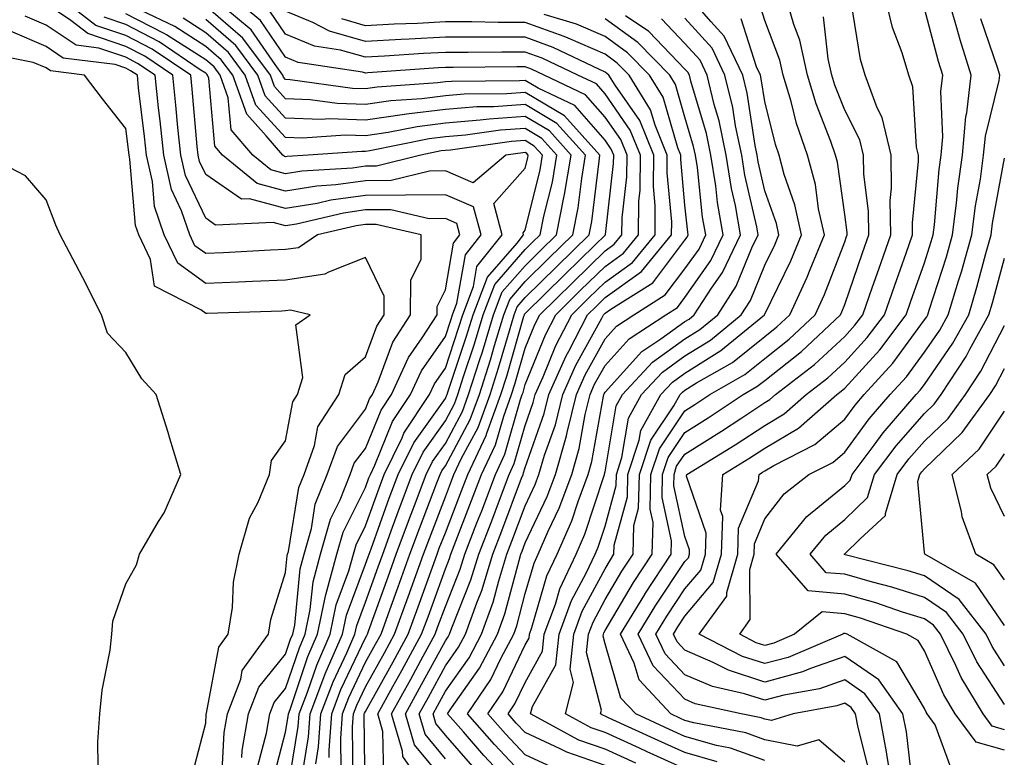
# Model space of a CAD drawing. Units: inches. Extents: x 1023923 to 1026563, y 7226618 to 7229258.
# Drawn here: x 1024955 to 1025078, y 7227326 to 7227419 of the extents above; entities that cross this region are included whole.
import ezdxf

# ---------------------------------------------------------------- set-up
doc = ezdxf.new("R2010")
doc.units = ezdxf.units.IN
doc.header["$MEASUREMENT"] = 0
doc.layers.add('Contour_10237226', color=7, linetype='Continuous', true_color=0x08762b)

msp = doc.modelspace()

# ---------------------------------------------------------------- linework, layer by layer
at = {"layer": 'Contour_10237226'}
for points in [[(1024986.43, 7227323.54, 3044), (1024988.05, 7227329.63, 3044), (1024988.38, 7227331.59, 3044), (1024988.4, 7227331.92, 3044), (1024988.62, 7227332.49, 3044), (1024990.84, 7227339.13, 3044), (1024992.05, 7227341.92, 3044), (1024993.09, 7227346.88, 3044), (1024993.13, 7227347, 3044), (1024994.48, 7227351.92, 3044), (1024995.26, 7227354.71, 3044), (1024998.05, 7227360.28, 3044), (1024998.48, 7227361.49, 3044), (1024998.66, 7227361.92, 3044), (1024999.22, 7227363.09, 3044), (1025001.43, 7227368.54, 3044), (1025003.67, 7227371.92, 3044), (1025005.06, 7227374.91, 3044), (1025008.05, 7227379.21, 3044), (1025008.73, 7227381.24, 3044), (1025008.93, 7227381.92, 3044), (1025009.5, 7227383.37, 3044), (1025010.55, 7227389.42, 3044), (1025012.52, 7227391.92, 3044), (1025011.57, 7227395.44, 3044), (1025008.05, 7227396.96, 3044), (1025003.07, 7227396.9, 3044), (1025003.05, 7227396.92, 3044), (1024998.05, 7227396.88, 3044), (1024993.69, 7227396.28, 3044), (1024992, 7227395.87, 3044), (1024988.05, 7227395.22, 3044), (1024983.52, 7227396.45, 3044), (1024982.54, 7227396.41, 3044), (1024978.05, 7227399.5, 3044), (1024977.27, 7227401.14, 3044), (1024977.09, 7227401.92, 3044), (1024976.98, 7227402.99, 3044), (1024976.33, 7227410.2, 3044), (1024976.16, 7227411.92, 3044), (1024971.33, 7227415.2, 3044), (1024968.05, 7227416.9, 3044), (1024964.3, 7227418.17, 3044), (1024959.5, 7227421.92, 3044)], [(1024997.99, 7227321.98, 3037), (1024997.89, 7227331.76, 3037), (1024997.89, 7227331.92, 3037), (1024997.93, 7227332.04, 3037), (1024998.05, 7227332.25, 3037), (1025001.51, 7227338.46, 3037), (1025003.4, 7227341.92, 3037), (1025004.63, 7227345.34, 3037), (1025006.43, 7227350.3, 3037), (1025007.01, 7227351.92, 3037), (1025007.29, 7227352.68, 3037), (1025008.05, 7227354.63, 3037), (1025010.08, 7227359.89, 3037), (1025010.86, 7227361.92, 3037), (1025013.15, 7227366.82, 3037), (1025013.23, 7227367.1, 3037), (1025014.98, 7227371.92, 3037), (1025015.73, 7227374.24, 3037), (1025017.89, 7227381.76, 3037), (1025017.95, 7227381.92, 3037), (1025017.97, 7227382, 3037), (1025018.05, 7227382.08, 3037), (1025022.99, 7227386.98, 3037), (1025026.78, 7227390.65, 3037), (1025028.05, 7227391.88, 3037), (1025028.09, 7227391.92, 3037), (1025028.09, 7227391.96, 3037), (1025029.12, 7227400.85, 3037), (1025029.14, 7227401.92, 3037), (1025028.81, 7227402.68, 3037), (1025028.05, 7227403.8, 3037), (1025024.26, 7227408.13, 3037), (1025019.67, 7227410.3, 3037), (1025018.05, 7227411.28, 3037), (1025017.35, 7227411.22, 3037), (1025008.83, 7227411.14, 3037), (1025008.05, 7227411.08, 3037), (1025007.09, 7227410.96, 3037), (1024999.53, 7227410.44, 3037), (1024998.05, 7227410.22, 3037), (1024996.41, 7227410.28, 3037), (1024988.6, 7227411.37, 3037), (1024988.05, 7227411.39, 3037), (1024987.8, 7227411.67, 3037), (1024987.7, 7227411.92, 3037), (1024986.72, 7227413.25, 3037), (1024983.75, 7227417.62, 3037), (1024978.6, 7227421.92, 3037)], [(1025000.34, 7227324.21, 3036), (1025000.24, 7227329.73, 3036), (1024999.59, 7227331.92, 3036), (1025001.49, 7227335.36, 3036), (1025002.6, 7227337.37, 3036), (1025005.08, 7227341.92, 3036), (1025005.88, 7227344.09, 3036), (1025008.05, 7227350.08, 3036), (1025008.58, 7227351.39, 3036), (1025008.73, 7227351.92, 3036), (1025009.16, 7227353.03, 3036), (1025011.33, 7227358.64, 3036), (1025012.58, 7227361.92, 3036), (1025014.34, 7227365.63, 3036), (1025015.35, 7227369.22, 3036), (1025016.33, 7227371.92, 3036), (1025016.74, 7227373.23, 3036), (1025018.05, 7227377.74, 3036), (1025019.26, 7227380.71, 3036), (1025019.89, 7227381.92, 3036), (1025023.99, 7227385.98, 3036), (1025028.05, 7227389.93, 3036), (1025029.2, 7227390.77, 3036), (1025030.16, 7227391.92, 3036), (1025030.2, 7227394.07, 3036), (1025030.78, 7227399.19, 3036), (1025030.8, 7227401.92, 3036), (1025030, 7227403.87, 3036), (1025028.05, 7227406.69, 3036), (1025025.61, 7227409.48, 3036), (1025020.43, 7227411.92, 3036), (1025018.83, 7227412.7, 3036), (1025018.05, 7227412.97, 3036), (1025017, 7227412.97, 3036), (1025009.01, 7227412.88, 3036), (1025008.05, 7227412.88, 3036), (1025007.13, 7227412.84, 3036), (1024998.34, 7227412.21, 3036), (1024998.05, 7227412.19, 3036), (1024997.66, 7227412.31, 3036), (1024989.63, 7227413.5, 3036), (1024988.05, 7227414.17, 3036), (1024984.92, 7227418.8, 3036), (1024981.16, 7227421.92, 3036)], [(1025031.9, 7227325.77, 3027), (1025028.05, 7227327.53, 3027), (1025024.77, 7227328.64, 3027), (1025018.73, 7227331.92, 3027), (1025018.97, 7227332.84, 3027), (1025021.88, 7227338.09, 3027), (1025022.29, 7227341.92, 3027), (1025023.83, 7227346.14, 3027), (1025025.67, 7227349.54, 3027), (1025026.8, 7227351.92, 3027), (1025027.17, 7227352.8, 3027), (1025028.05, 7227355.46, 3027), (1025029.42, 7227360.55, 3027), (1025029.46, 7227361.92, 3027), (1025030.16, 7227364.03, 3027), (1025031, 7227368.97, 3027), (1025032.62, 7227371.92, 3027), (1025035.22, 7227374.75, 3027), (1025038.05, 7227376.76, 3027), (1025041.23, 7227378.74, 3027), (1025045.1, 7227381.92, 3027), (1025046.25, 7227383.72, 3027), (1025048.05, 7227388.13, 3027), (1025049.3, 7227390.67, 3027), (1025049.81, 7227391.92, 3027), (1025049.5, 7227393.37, 3027), (1025048.05, 7227397.45, 3027), (1025047.21, 7227401.08, 3027), (1025047.09, 7227401.92, 3027), (1025046.84, 7227403.13, 3027), (1025045.82, 7227409.69, 3027), (1025045.28, 7227411.92, 3027), (1025042.95, 7227416.82, 3027), (1025041.31, 7227418.66, 3027), (1025038.5, 7227421.92, 3027)], [(1025048.05, 7227326.1, 3024), (1025043.77, 7227327.64, 3024), (1025041.98, 7227327.99, 3024), (1025038.05, 7227329.11, 3024), (1025036.1, 7227329.97, 3024), (1025031.88, 7227331.92, 3024), (1025030.02, 7227333.89, 3024), (1025028.05, 7227340.69, 3024), (1025027.8, 7227341.67, 3024), (1025027.84, 7227341.92, 3024), (1025027.89, 7227342.08, 3024), (1025028.05, 7227342.39, 3024), (1025031.6, 7227348.37, 3024), (1025033.93, 7227351.92, 3024), (1025034.07, 7227355.9, 3024), (1025033.69, 7227357.56, 3024), (1025033.79, 7227361.92, 3024), (1025034.85, 7227365.12, 3024), (1025038.05, 7227369.91, 3024), (1025039.3, 7227370.67, 3024), (1025041.16, 7227371.92, 3024), (1025045.53, 7227374.44, 3024), (1025048.05, 7227376.45, 3024), (1025051.1, 7227378.87, 3024), (1025054.36, 7227381.92, 3024), (1025055.51, 7227384.46, 3024), (1025058.05, 7227391.06, 3024), (1025058.26, 7227391.71, 3024), (1025058.34, 7227391.92, 3024), (1025058.34, 7227392.21, 3024), (1025058.05, 7227394.48, 3024), (1025057.17, 7227401.04, 3024), (1025056.92, 7227401.92, 3024), (1025056.33, 7227403.64, 3024), (1025054.48, 7227408.35, 3024), (1025053.4, 7227411.92, 3024), (1025052.44, 7227416.31, 3024), (1025051.7, 7227418.27, 3024), (1025050.65, 7227421.92, 3024)], [(1025064.18, 7227321.92, 3021), (1025063.38, 7227326.59, 3021), (1025063.3, 7227327.17, 3021), (1025062.39, 7227331.92, 3021), (1025060.59, 7227334.46, 3021), (1025058.05, 7227336.18, 3021), (1025054.89, 7227335.08, 3021), (1025050.41, 7227334.28, 3021), (1025048.05, 7227333.64, 3021), (1025045.51, 7227334.46, 3021), (1025041.49, 7227335.36, 3021), (1025038.05, 7227336.84, 3021), (1025035.57, 7227339.44, 3021), (1025034.4, 7227341.92, 3021), (1025035.78, 7227344.19, 3021), (1025038.05, 7227347.58, 3021), (1025040.04, 7227349.93, 3021), (1025040.63, 7227351.92, 3021), (1025040.71, 7227354.58, 3021), (1025038.26, 7227361.71, 3021), (1025038.28, 7227361.92, 3021), (1025044.34, 7227365.63, 3021), (1025048.05, 7227368.07, 3021), (1025050.47, 7227369.5, 3021), (1025053.23, 7227371.92, 3021), (1025055.94, 7227374.03, 3021), (1025058.05, 7227375.98, 3021), (1025060.88, 7227379.09, 3021), (1025063.05, 7227381.92, 3021), (1025064.34, 7227385.63, 3021), (1025065.75, 7227389.62, 3021), (1025066.55, 7227391.92, 3021), (1025066.53, 7227393.44, 3021), (1025067.31, 7227401.18, 3021), (1025067.29, 7227401.92, 3021), (1025067.05, 7227402.92, 3021), (1025066.6, 7227410.47, 3021), (1025066.08, 7227411.92, 3021), (1025065.24, 7227414.73, 3021), (1025064.05, 7227417.92, 3021), (1025063.09, 7227421.92, 3021)], [(1025071.35, 7227325.22, 3019), (1025069.4, 7227330.57, 3019), (1025068.38, 7227331.92, 3019), (1025068.26, 7227332.13, 3019), (1025068.05, 7227332.62, 3019), (1025064.59, 7227338.46, 3019), (1025058.34, 7227341.92, 3019), (1025058.13, 7227342, 3019), (1025058.05, 7227342.02, 3019), (1025057.95, 7227342.02, 3019), (1025057.82, 7227341.92, 3019), (1025050.96, 7227339.01, 3019), (1025048.05, 7227338.23, 3019), (1025045.26, 7227339.13, 3019), (1025039.81, 7227341.92, 3019), (1025043.3, 7227346.67, 3019), (1025043.28, 7227347.15, 3019), (1025044.67, 7227351.92, 3019), (1025044.77, 7227355.2, 3019), (1025047.27, 7227361.14, 3019), (1025047.33, 7227361.92, 3019), (1025047.78, 7227362.19, 3019), (1025048.05, 7227362.37, 3019), (1025049.16, 7227363.03, 3019), (1025054.3, 7227365.67, 3019), (1025058.05, 7227368.83, 3019), (1025059.36, 7227370.61, 3019), (1025060.49, 7227371.92, 3019), (1025064.09, 7227375.88, 3019), (1025068.05, 7227381.28, 3019), (1025068.32, 7227381.65, 3019), (1025068.46, 7227381.92, 3019), (1025068.64, 7227382.51, 3019), (1025070.78, 7227389.19, 3019), (1025071.55, 7227391.92, 3019), (1025072.05, 7227395.92, 3019), (1025072.21, 7227397.76, 3019), (1025072.8, 7227401.92, 3019), (1025073.23, 7227406.74, 3019), (1025073.34, 7227407.21, 3019), (1025073.89, 7227411.92, 3019), (1025072.5, 7227416.37, 3019), (1025072.11, 7227417.86, 3019), (1025070.94, 7227421.92, 3019)], [(1024984.55, 7227325.42, 3045), (1024985.65, 7227329.52, 3045), (1024986.08, 7227331.92, 3045), (1024986.62, 7227333.35, 3045), (1024988.05, 7227335.12, 3045), (1024989.77, 7227340.2, 3045), (1024990.51, 7227341.92, 3045), (1024991.14, 7227345.01, 3045), (1024991.49, 7227348.48, 3045), (1024992.42, 7227351.92, 3045), (1024993.66, 7227356.31, 3045), (1024994.89, 7227358.76, 3045), (1024996.14, 7227361.92, 3045), (1024996.64, 7227363.33, 3045), (1024998.05, 7227365.18, 3045), (1025000, 7227369.97, 3045), (1025001.29, 7227371.92, 3045), (1025003.42, 7227376.55, 3045), (1025005.16, 7227379.03, 3045), (1025007.01, 7227381.92, 3045), (1025007.01, 7227382.96, 3045), (1025008.05, 7227385.06, 3045), (1025009.07, 7227390.9, 3045), (1025009.87, 7227391.92, 3045), (1025009.48, 7227393.35, 3045), (1025008.05, 7227393.97, 3045), (1025006.02, 7227393.95, 3045), (1025001.21, 7227395.08, 3045), (1024998.05, 7227395.06, 3045), (1024995.3, 7227394.67, 3045), (1024989.4, 7227393.27, 3045), (1024988.05, 7227393.05, 3045), (1024986.49, 7227393.48, 3045), (1024979.28, 7227393.15, 3045), (1024978.05, 7227394.01, 3045), (1024975.51, 7227399.38, 3045), (1024974.92, 7227401.92, 3045), (1024974.57, 7227405.4, 3045), (1024974.32, 7227408.19, 3045), (1024973.93, 7227411.92, 3045), (1024970.43, 7227414.3, 3045), (1024968.05, 7227415.53, 3045), (1024963.28, 7227417.15, 3045), (1024961.17, 7227418.8, 3045), (1024958.05, 7227420.88, 3045)], [(1024996.49, 7227323.48, 3038), (1024996.43, 7227330.3, 3038), (1024996.55, 7227331.92, 3038), (1024996.96, 7227333.01, 3038), (1024998.05, 7227335.32, 3038), (1025000.41, 7227339.56, 3038), (1025001.7, 7227341.92, 3038), (1025003.38, 7227346.59, 3038), (1025003.75, 7227347.62, 3038), (1025005.32, 7227351.92, 3038), (1025006.06, 7227353.91, 3038), (1025008.05, 7227359.13, 3038), (1025008.83, 7227361.14, 3038), (1025009.12, 7227361.92, 3038), (1025010.08, 7227363.95, 3038), (1025012.15, 7227367.82, 3038), (1025013.64, 7227371.92, 3038), (1025014.71, 7227375.26, 3038), (1025016.06, 7227379.93, 3038), (1025016.66, 7227381.92, 3038), (1025017.05, 7227382.92, 3038), (1025018.05, 7227384.09, 3038), (1025022, 7227387.97, 3038), (1025026.06, 7227391.92, 3038), (1025026.37, 7227393.6, 3038), (1025027.29, 7227401.16, 3038), (1025027.41, 7227401.92, 3038), (1025022.95, 7227406.82, 3038), (1025018.05, 7227409.77, 3038), (1025015.73, 7227409.6, 3038), (1025010.41, 7227409.56, 3038), (1025008.05, 7227409.36, 3038), (1025005.12, 7227408.99, 3038), (1025001.23, 7227408.74, 3038), (1024998.05, 7227408.27, 3038), (1024994.51, 7227408.38, 3038), (1024991.12, 7227408.85, 3038), (1024988.05, 7227408.97, 3038), (1024986.64, 7227410.51, 3038), (1024986.14, 7227411.92, 3038), (1024982.7, 7227416.57, 3038), (1024978.05, 7227420.59, 3038)], [(1025042.07, 7227325.94, 3025), (1025038.05, 7227327.08, 3025), (1025034.71, 7227328.58, 3025), (1025028.56, 7227331.41, 3025), (1025028.05, 7227331.65, 3025), (1025027.84, 7227331.71, 3025), (1025027.46, 7227331.92, 3025), (1025027.58, 7227332.39, 3025), (1025025.73, 7227339.6, 3025), (1025025.98, 7227341.92, 3025), (1025026.55, 7227343.42, 3025), (1025028.05, 7227346.24, 3025), (1025030.16, 7227349.81, 3025), (1025031.55, 7227351.92, 3025), (1025031.66, 7227355.53, 3025), (1025032.25, 7227357.72, 3025), (1025032.35, 7227361.92, 3025), (1025033.77, 7227366.2, 3025), (1025036.66, 7227370.53, 3025), (1025037.44, 7227371.92, 3025), (1025037.74, 7227372.23, 3025), (1025038.05, 7227372.47, 3025), (1025039.51, 7227373.38, 3025), (1025044.01, 7227375.96, 3025), (1025048.05, 7227379.21, 3025), (1025049.57, 7227380.4, 3025), (1025051.19, 7227381.92, 3025), (1025053.34, 7227386.63, 3025), (1025053.71, 7227387.58, 3025), (1025055.51, 7227391.92, 3025), (1025054.79, 7227395.18, 3025), (1025054.38, 7227398.25, 3025), (1025053.38, 7227401.92, 3025), (1025052, 7227405.87, 3025), (1025051.33, 7227408.64, 3025), (1025050.35, 7227411.92, 3025), (1025049.94, 7227413.81, 3025), (1025048.05, 7227418.78, 3025), (1025047.29, 7227421.16, 3025)], [(1025061.06, 7227324.93, 3022), (1025059.75, 7227330.22, 3022), (1025059.42, 7227331.92, 3022), (1025058.85, 7227332.72, 3022), (1025058.05, 7227333.27, 3022), (1025057.05, 7227332.92, 3022), (1025051.59, 7227331.92, 3022), (1025048.87, 7227331.1, 3022), (1025048.05, 7227331.28, 3022), (1025047.58, 7227331.45, 3022), (1025045.1, 7227331.92, 3022), (1025039.34, 7227333.21, 3022), (1025038.05, 7227333.78, 3022), (1025034.07, 7227337.94, 3022), (1025032.19, 7227341.92, 3022), (1025034.42, 7227345.55, 3022), (1025038.05, 7227351, 3022), (1025038.48, 7227351.49, 3022), (1025038.6, 7227351.92, 3022), (1025038.62, 7227352.49, 3022), (1025038.05, 7227354.13, 3022), (1025036.64, 7227360.51, 3022), (1025036.68, 7227361.92, 3022), (1025037.01, 7227362.96, 3022), (1025038.05, 7227364.48, 3022), (1025042.62, 7227367.35, 3022), (1025045.16, 7227369.03, 3022), (1025048.05, 7227370.92, 3022), (1025048.67, 7227371.3, 3022), (1025049.4, 7227371.92, 3022), (1025054.28, 7227375.69, 3022), (1025058.05, 7227379.22, 3022), (1025059.34, 7227380.63, 3022), (1025060.32, 7227381.92, 3022), (1025061.55, 7227385.42, 3022), (1025062.33, 7227387.64, 3022), (1025063.81, 7227391.92, 3022), (1025063.75, 7227396.22, 3022), (1025063.91, 7227397.78, 3022), (1025063.85, 7227401.92, 3022), (1025062.76, 7227406.63, 3022), (1025062.13, 7227407.84, 3022), (1025060.63, 7227411.92, 3022), (1025060.04, 7227413.91, 3022), (1025058.87, 7227421.1, 3022)], [(1025066.51, 7227323.46, 3020), (1025065.8, 7227329.67, 3020), (1025065.35, 7227331.92, 3020), (1025062.31, 7227336.18, 3020), (1025058.05, 7227339.11, 3020), (1025053.75, 7227337.62, 3020), (1025052.76, 7227337.21, 3020), (1025048.05, 7227335.92, 3020), (1025043.52, 7227337.39, 3020), (1025041.59, 7227338.38, 3020), (1025038.05, 7227339.91, 3020), (1025037.07, 7227340.94, 3020), (1025036.6, 7227341.92, 3020), (1025037.15, 7227342.82, 3020), (1025038.05, 7227344.17, 3020), (1025041.6, 7227348.37, 3020), (1025042.64, 7227351.92, 3020), (1025042.8, 7227356.67, 3020), (1025042.52, 7227357.45, 3020), (1025042.8, 7227361.92, 3020), (1025046.06, 7227363.91, 3020), (1025048.05, 7227365.22, 3020), (1025052.27, 7227367.7, 3020), (1025057.07, 7227371.92, 3020), (1025057.62, 7227372.35, 3020), (1025058.05, 7227372.74, 3020), (1025062.44, 7227377.53, 3020), (1025065.76, 7227381.92, 3020), (1025066.35, 7227383.62, 3020), (1025068.05, 7227388.42, 3020), (1025068.89, 7227391.08, 3020), (1025069.14, 7227391.92, 3020), (1025069.3, 7227393.17, 3020), (1025069.87, 7227400.1, 3020), (1025070.12, 7227401.92, 3020), (1025070.34, 7227404.21, 3020), (1025070.08, 7227409.89, 3020), (1025070.34, 7227411.92, 3020), (1025069.79, 7227413.66, 3020), (1025068.05, 7227420.28, 3020)], [(1024982.58, 7227326.45, 3046), (1024982.62, 7227327.35, 3046), (1024983.42, 7227331.92, 3046), (1024984.69, 7227335.28, 3046), (1024988.05, 7227339.42, 3046), (1024988.67, 7227341.3, 3046), (1024988.95, 7227341.92, 3046), (1024989.18, 7227343.05, 3046), (1024989.87, 7227350.1, 3046), (1024990.35, 7227351.92, 3046), (1024991.27, 7227355.14, 3046), (1024991.76, 7227358.21, 3046), (1024993.25, 7227361.92, 3046), (1024994.53, 7227365.44, 3046), (1024998.05, 7227370.12, 3046), (1024998.56, 7227371.41, 3046), (1024998.91, 7227371.92, 3046), (1024999.65, 7227373.52, 3046), (1025001.49, 7227378.48, 3046), (1025003.69, 7227381.92, 3046), (1025003.71, 7227386.26, 3046), (1025005, 7227388.87, 3046), (1025005.02, 7227391.92, 3046), (1024999.38, 7227393.25, 3046), (1024998.05, 7227393.23, 3046), (1024996.9, 7227393.07, 3046), (1024992.03, 7227391.92, 3046), (1024989.65, 7227390.32, 3046), (1024988.05, 7227390.08, 3046), (1024986.14, 7227390.01, 3046), (1024980.28, 7227389.69, 3046), (1024978.05, 7227389.6, 3046), (1024976.7, 7227390.57, 3046), (1024976.06, 7227391.92, 3046), (1024975.02, 7227394.95, 3046), (1024973.75, 7227397.62, 3046), (1024972.78, 7227401.92, 3046), (1024972.33, 7227406.2, 3046), (1024972.13, 7227407.84, 3046), (1024971.7, 7227411.92, 3046), (1024969.51, 7227413.38, 3046), (1024968.05, 7227414.17, 3046), (1024964.65, 7227415.32, 3046), (1024961.82, 7227415.69, 3046), (1024958.05, 7227418.21, 3046), (1024955.45, 7227419.32, 3046)], [(1024988.28, 7227322.15, 3043), (1024989.63, 7227330.34, 3043), (1024989.75, 7227331.92, 3043), (1024990.78, 7227334.65, 3043), (1024991.94, 7227338.03, 3043), (1024993.62, 7227341.92, 3043), (1024994.38, 7227345.59, 3043), (1024995.96, 7227349.83, 3043), (1024996.53, 7227351.92, 3043), (1024996.86, 7227353.11, 3043), (1024998.05, 7227355.47, 3043), (1024999.75, 7227360.22, 3043), (1025000.39, 7227361.92, 3043), (1025002.62, 7227366.49, 3043), (1025002.87, 7227367.1, 3043), (1025006.06, 7227371.92, 3043), (1025006.68, 7227373.29, 3043), (1025008.05, 7227375.24, 3043), (1025009.71, 7227380.26, 3043), (1025010.22, 7227381.92, 3043), (1025011.59, 7227385.46, 3043), (1025012.01, 7227387.96, 3043), (1025015.18, 7227391.92, 3043), (1025014.1, 7227395.87, 3043), (1025018.05, 7227400.28, 3043), (1025018.38, 7227401.59, 3043), (1025018.42, 7227401.92, 3043), (1025018.25, 7227402.12, 3043), (1025018.05, 7227402.23, 3043), (1025017.76, 7227402.21, 3043), (1025015.63, 7227401.92, 3043), (1025011.53, 7227398.44, 3043), (1025008.05, 7227399.95, 3043), (1025006.06, 7227399.93, 3043), (1025001.25, 7227398.72, 3043), (1024998.05, 7227398.7, 3043), (1024994.32, 7227398.19, 3043), (1024991.94, 7227398.03, 3043), (1024988.05, 7227397.39, 3043), (1024984.48, 7227398.35, 3043), (1024980.16, 7227401.92, 3043), (1024979.18, 7227403.05, 3043), (1024978.42, 7227411.55, 3043), (1024978.28, 7227411.92, 3043), (1024978.19, 7227412.06, 3043), (1024978.05, 7227412.17, 3043), (1024977.35, 7227412.62, 3043), (1024972.23, 7227416.1, 3043), (1024968.05, 7227418.27, 3043), (1024965.34, 7227419.21, 3043)], [(1024990.06, 7227323.93, 3042), (1024990.9, 7227329.07, 3042), (1024991.12, 7227331.92, 3042), (1024992.97, 7227336.84, 3042), (1024993.01, 7227336.96, 3042), (1024995.18, 7227341.92, 3042), (1024995.67, 7227344.3, 3042), (1024998.05, 7227350.69, 3042), (1024998.38, 7227351.59, 3042), (1024998.5, 7227351.92, 3042), (1024998.75, 7227352.62, 3042), (1025001.02, 7227358.95, 3042), (1025002.15, 7227361.92, 3042), (1025004.09, 7227365.88, 3042), (1025008.05, 7227371.45, 3042), (1025008.21, 7227371.76, 3042), (1025008.26, 7227371.92, 3042), (1025008.36, 7227372.23, 3042), (1025010.71, 7227379.26, 3042), (1025011.51, 7227381.92, 3042), (1025013.32, 7227386.65, 3042), (1025017.03, 7227390.9, 3042), (1025017.85, 7227391.92, 3042), (1025017.78, 7227392.19, 3042), (1025018.05, 7227392.53, 3042), (1025019.91, 7227400.06, 3042), (1025020.22, 7227401.92, 3042), (1025019.18, 7227403.05, 3042), (1025018.05, 7227403.74, 3042), (1025016.35, 7227403.62, 3042), (1025008.69, 7227402.56, 3042), (1025008.05, 7227402.51, 3042), (1025007.52, 7227402.45, 3042), (1025004.96, 7227401.92, 3042), (1024999.44, 7227400.53, 3042), (1024998.05, 7227400.53, 3042), (1024996.43, 7227400.3, 3042), (1024990.08, 7227399.89, 3042), (1024988.05, 7227399.56, 3042), (1024986.19, 7227400.06, 3042), (1024983.93, 7227401.92, 3042), (1024981.21, 7227405.08, 3042), (1024980.86, 7227409.11, 3042), (1024979.85, 7227411.92, 3042), (1024979.09, 7227412.96, 3042), (1024978.05, 7227413.85, 3042), (1024973.13, 7227417, 3042), (1024972.82, 7227417.15, 3042), (1024968.05, 7227419.63, 3042)], [(1024991.82, 7227325.69, 3041), (1024992.17, 7227327.8, 3041), (1024992.46, 7227331.92, 3041), (1024994.01, 7227335.96, 3041), (1024995.71, 7227339.58, 3041), (1024996.72, 7227341.92, 3041), (1024996.96, 7227343.01, 3041), (1024998.05, 7227345.94, 3041), (1024999.63, 7227350.34, 3041), (1025000.2, 7227351.92, 3041), (1025001.45, 7227355.32, 3041), (1025002.29, 7227357.68, 3041), (1025003.89, 7227361.92, 3041), (1025005.26, 7227364.71, 3041), (1025008.05, 7227368.64, 3041), (1025009.2, 7227370.77, 3041), (1025009.61, 7227371.92, 3041), (1025010.34, 7227374.21, 3041), (1025011.68, 7227378.29, 3041), (1025012.8, 7227381.92, 3041), (1025014.26, 7227385.71, 3041), (1025018.05, 7227390.08, 3041), (1025018.97, 7227391, 3041), (1025019.92, 7227391.92, 3041), (1025020.39, 7227394.26, 3041), (1025021.45, 7227398.52, 3041), (1025022.01, 7227401.92, 3041), (1025020.14, 7227404.01, 3041), (1025018.05, 7227405.24, 3041), (1025014.94, 7227405.03, 3041), (1025010.55, 7227404.42, 3041), (1025008.05, 7227404.22, 3041), (1025006.02, 7227403.95, 3041), (1024998.6, 7227402.47, 3041), (1024998.05, 7227402.39, 3041), (1024997.58, 7227402.39, 3041), (1024990.88, 7227401.92, 3041), (1024988.23, 7227401.74, 3041), (1024988.05, 7227401.72, 3041), (1024987.89, 7227401.76, 3041), (1024987.7, 7227401.92, 3041), (1024985.63, 7227404.34, 3041), (1024983.17, 7227407.04, 3041), (1024981.43, 7227411.92, 3041), (1024979.98, 7227413.85, 3041), (1024978.05, 7227415.53, 3041), (1024974.16, 7227418.03, 3041), (1024969.94, 7227420.03, 3041)], [(1024993.52, 7227326.45, 3040), (1024993.5, 7227327.37, 3040), (1024993.83, 7227331.92, 3040), (1024994.98, 7227334.99, 3040), (1024998.05, 7227341.47, 3040), (1024998.21, 7227341.76, 3040), (1024998.3, 7227341.92, 3040), (1024998.44, 7227342.31, 3040), (1025000.88, 7227349.09, 3040), (1025001.9, 7227351.92, 3040), (1025003.56, 7227356.41, 3040), (1025004.18, 7227358.05, 3040), (1025005.65, 7227361.92, 3040), (1025006.43, 7227363.54, 3040), (1025008.05, 7227365.81, 3040), (1025010.18, 7227369.79, 3040), (1025010.96, 7227371.92, 3040), (1025012.31, 7227376.18, 3040), (1025012.68, 7227377.29, 3040), (1025014.09, 7227381.92, 3040), (1025015.18, 7227384.79, 3040), (1025018.05, 7227388.07, 3040), (1025019.98, 7227389.99, 3040), (1025021.98, 7227391.92, 3040), (1025022.93, 7227396.8, 3040), (1025022.97, 7227397, 3040), (1025023.81, 7227401.92, 3040), (1025021.08, 7227404.95, 3040), (1025018.05, 7227406.74, 3040), (1025013.54, 7227406.43, 3040), (1025012.41, 7227406.28, 3040), (1025008.05, 7227405.92, 3040), (1025004.5, 7227405.47, 3040), (1025000.88, 7227404.75, 3040), (1024998.05, 7227404.34, 3040), (1024995.55, 7227404.42, 3040), (1024990.16, 7227404.03, 3040), (1024988.05, 7227404.13, 3040), (1024984.32, 7227408.19, 3040), (1024982.99, 7227411.92, 3040), (1024980.9, 7227414.77, 3040), (1024978.05, 7227417.23, 3040), (1024975.2, 7227419.07, 3040)], [(1024995, 7227324.97, 3039), (1024994.96, 7227328.83, 3039), (1024995.18, 7227331.92, 3039), (1024995.98, 7227333.99, 3039), (1024998.05, 7227338.4, 3039), (1024999.32, 7227340.65, 3039), (1025000, 7227341.92, 3039), (1025001.1, 7227344.97, 3039), (1025002.13, 7227347.84, 3039), (1025003.62, 7227351.92, 3039), (1025004.81, 7227355.16, 3039), (1025007, 7227360.87, 3039), (1025007.39, 7227361.92, 3039), (1025007.6, 7227362.37, 3039), (1025008.05, 7227362.99, 3039), (1025011.17, 7227368.8, 3039), (1025012.31, 7227371.92, 3039), (1025013.69, 7227376.28, 3039), (1025014.2, 7227378.07, 3039), (1025015.37, 7227381.92, 3039), (1025016.12, 7227383.85, 3039), (1025018.05, 7227386.08, 3039), (1025020.98, 7227388.99, 3039), (1025024.01, 7227391.92, 3039), (1025024.67, 7227395.3, 3039), (1025025.12, 7227398.99, 3039), (1025025.61, 7227401.92, 3039), (1025022.01, 7227405.88, 3039), (1025018.05, 7227408.25, 3039), (1025014.1, 7227407.97, 3039), (1025012.01, 7227407.96, 3039), (1025008.05, 7227407.64, 3039), (1025003.17, 7227407.04, 3039), (1025002.95, 7227407.02, 3039), (1024998.05, 7227406.31, 3039), (1024993.52, 7227406.45, 3039), (1024992.5, 7227406.37, 3039), (1024988.05, 7227406.55, 3039), (1024985.47, 7227409.34, 3039), (1024984.57, 7227411.92, 3039), (1024981.8, 7227415.67, 3039), (1024978.05, 7227418.91, 3039)], [(1025005.98, 7227321.92, 3035), (1025002.72, 7227326.59, 3035), (1025002.7, 7227327.27, 3035), (1025001.31, 7227331.92, 3035), (1025003.71, 7227336.26, 3035), (1025005.28, 7227339.15, 3035), (1025006.78, 7227341.92, 3035), (1025007.11, 7227342.86, 3035), (1025008.05, 7227345.4, 3035), (1025009.92, 7227350.05, 3035), (1025010.49, 7227351.92, 3035), (1025012.01, 7227355.88, 3035), (1025012.6, 7227357.37, 3035), (1025014.32, 7227361.92, 3035), (1025015.51, 7227364.46, 3035), (1025017.46, 7227371.33, 3035), (1025017.68, 7227371.92, 3035), (1025017.78, 7227372.19, 3035), (1025018.05, 7227373.19, 3035), (1025020.57, 7227379.4, 3035), (1025021.88, 7227381.92, 3035), (1025024.96, 7227385.01, 3035), (1025028.05, 7227387.97, 3035), (1025030.35, 7227389.62, 3035), (1025032.23, 7227391.92, 3035), (1025032.29, 7227396.16, 3035), (1025032.44, 7227397.53, 3035), (1025032.48, 7227401.92, 3035), (1025031.19, 7227405.06, 3035), (1025028.05, 7227409.58, 3035), (1025026.96, 7227410.83, 3035), (1025024.63, 7227411.92, 3035), (1025020.18, 7227414.05, 3035), (1025018.05, 7227414.83, 3035), (1025015.14, 7227414.83, 3035), (1025010.92, 7227414.79, 3035), (1025008.05, 7227414.79, 3035), (1025005.32, 7227414.65, 3035), (1025000.43, 7227414.3, 3035), (1024998.05, 7227414.17, 3035), (1024994.91, 7227415.06, 3035), (1024991.68, 7227415.55, 3035), (1024988.05, 7227417.06, 3035), (1024986.08, 7227419.95, 3035)], [(1025008.05, 7227323.37, 3034), (1025004.2, 7227328.07, 3034), (1025003.05, 7227331.92, 3034), (1025004.83, 7227335.14, 3034), (1025008.05, 7227341.1, 3034), (1025008.38, 7227341.59, 3034), (1025008.56, 7227341.92, 3034), (1025008.85, 7227342.72, 3034), (1025011.25, 7227348.72, 3034), (1025012.25, 7227351.92, 3034), (1025013.85, 7227356.12, 3034), (1025014.83, 7227358.7, 3034), (1025016.04, 7227361.92, 3034), (1025016.68, 7227363.29, 3034), (1025018.05, 7227368.07, 3034), (1025019.05, 7227370.92, 3034), (1025019.3, 7227371.92, 3034), (1025020.3, 7227374.17, 3034), (1025021.88, 7227378.09, 3034), (1025023.87, 7227381.92, 3034), (1025025.96, 7227384.01, 3034), (1025028.05, 7227386.02, 3034), (1025031.49, 7227388.48, 3034), (1025034.3, 7227391.92, 3034), (1025034.34, 7227395.63, 3034), (1025034.12, 7227397.99, 3034), (1025034.16, 7227401.92, 3034), (1025032.39, 7227406.26, 3034), (1025029.3, 7227410.67, 3034), (1025028.52, 7227411.92, 3034), (1025028.28, 7227412.15, 3034), (1025028.05, 7227412.33, 3034), (1025027.33, 7227412.64, 3034), (1025021.55, 7227415.42, 3034), (1025018.05, 7227416.69, 3034), (1025008.05, 7227416.69, 3034), (1025003.52, 7227416.45, 3034), (1025002.52, 7227416.39, 3034), (1024998.05, 7227416.16, 3034), (1024993.56, 7227417.43, 3034), (1024991.45, 7227418.52, 3034), (1024988.05, 7227419.93, 3034)], [(1025008.05, 7227326.31, 3033), (1025005.53, 7227329.4, 3033), (1025004.77, 7227331.92, 3033), (1025005.94, 7227334.03, 3033), (1025008.05, 7227337.94, 3033), (1025009.69, 7227340.28, 3033), (1025010.57, 7227341.92, 3033), (1025011.98, 7227345.85, 3033), (1025012.6, 7227347.37, 3033), (1025014.01, 7227351.92, 3033), (1025015.12, 7227354.85, 3033), (1025017.6, 7227361.47, 3033), (1025017.78, 7227361.92, 3033), (1025017.85, 7227362.12, 3033), (1025018.05, 7227362.78, 3033), (1025020.43, 7227369.54, 3033), (1025021.02, 7227371.92, 3033), (1025023.19, 7227376.78, 3033), (1025023.5, 7227377.37, 3033), (1025025.86, 7227381.92, 3033), (1025026.96, 7227383.01, 3033), (1025028.05, 7227384.07, 3033), (1025032.62, 7227387.35, 3033), (1025036.37, 7227391.92, 3033), (1025036.39, 7227393.58, 3033), (1025035.82, 7227399.69, 3033), (1025035.84, 7227401.92, 3033), (1025034.3, 7227405.67, 3033), (1025033.73, 7227407.6, 3033), (1025031.06, 7227411.92, 3033), (1025029.57, 7227413.44, 3033), (1025028.05, 7227414.56, 3033), (1025023.42, 7227416.55, 3033), (1025022.91, 7227416.78, 3033), (1025018.05, 7227418.54, 3033), (1025014.67, 7227418.54, 3033), (1025011.37, 7227418.6, 3033), (1025008.05, 7227418.6, 3033), (1025004.55, 7227418.42, 3033), (1025001.64, 7227418.33, 3033), (1024998.05, 7227418.13, 3033), (1024995.1, 7227418.97, 3033)], [(1025011.49, 7227325.36, 3032), (1025008.05, 7227329.26, 3032), (1025006.86, 7227330.73, 3032), (1025006.51, 7227331.92, 3032), (1025007.05, 7227332.92, 3032), (1025008.05, 7227334.77, 3032), (1025011.02, 7227338.95, 3032), (1025012.58, 7227341.92, 3032), (1025014.03, 7227345.94, 3032), (1025014.73, 7227348.6, 3032), (1025015.76, 7227351.92, 3032), (1025016.39, 7227353.58, 3032), (1025018.05, 7227358.01, 3032), (1025019.3, 7227360.67, 3032), (1025019.77, 7227361.92, 3032), (1025020.47, 7227364.34, 3032), (1025021.82, 7227368.15, 3032), (1025022.74, 7227371.92, 3032), (1025024.38, 7227375.59, 3032), (1025027.64, 7227381.51, 3032), (1025027.85, 7227381.92, 3032), (1025028.05, 7227382.12, 3032), (1025028.75, 7227382.62, 3032), (1025034.03, 7227385.94, 3032), (1025038.05, 7227391.26, 3032), (1025038.32, 7227391.65, 3032), (1025038.46, 7227391.92, 3032), (1025038.4, 7227392.27, 3032), (1025038.05, 7227395.65, 3032), (1025037.52, 7227401.39, 3032), (1025037.52, 7227401.92, 3032), (1025037.15, 7227402.82, 3032), (1025035.32, 7227409.19, 3032), (1025033.6, 7227411.92, 3032), (1025030.86, 7227414.73, 3032), (1025028.05, 7227416.78, 3032), (1025024.46, 7227418.33, 3032), (1025020.43, 7227419.54, 3032)], [(1025017.39, 7227321.92, 3031), (1025012.87, 7227326.74, 3031), (1025010.3, 7227329.67, 3031), (1025008.3, 7227331.92, 3031), (1025008.83, 7227332.7, 3031), (1025012.33, 7227337.64, 3031), (1025014.59, 7227341.92, 3031), (1025015.51, 7227344.46, 3031), (1025017.27, 7227351.14, 3031), (1025017.5, 7227351.92, 3031), (1025017.66, 7227352.31, 3031), (1025018.05, 7227353.35, 3031), (1025020.8, 7227359.17, 3031), (1025021.82, 7227361.92, 3031), (1025023.23, 7227366.74, 3031), (1025023.3, 7227367.17, 3031), (1025024.46, 7227371.92, 3031), (1025025.55, 7227374.42, 3031), (1025028.05, 7227378.91, 3031), (1025029.48, 7227380.49, 3031), (1025031.64, 7227381.92, 3031), (1025035.57, 7227384.4, 3031), (1025038.05, 7227387.66, 3031), (1025039.81, 7227390.16, 3031), (1025040.65, 7227391.92, 3031), (1025040.26, 7227394.13, 3031), (1025039.61, 7227400.36, 3031), (1025039.38, 7227401.92, 3031), (1025039.14, 7227403.01, 3031), (1025038.05, 7227406.69, 3031), (1025036.88, 7227410.75, 3031), (1025036.14, 7227411.92, 3031), (1025032.15, 7227416.02, 3031), (1025028.05, 7227418.99, 3031)], [(1025018.05, 7227324.01, 3030), (1025014.22, 7227328.09, 3030), (1025010.84, 7227331.92, 3030), (1025013.73, 7227336.24, 3030), (1025014.98, 7227338.85, 3030), (1025016.62, 7227341.92, 3030), (1025017, 7227342.97, 3030), (1025018.05, 7227347, 3030), (1025019.16, 7227350.81, 3030), (1025019.69, 7227351.92, 3030), (1025020.94, 7227354.81, 3030), (1025022.29, 7227357.68, 3030), (1025023.87, 7227361.92, 3030), (1025024.81, 7227365.16, 3030), (1025025.57, 7227369.44, 3030), (1025026.17, 7227371.92, 3030), (1025026.74, 7227373.23, 3030), (1025028.05, 7227375.57, 3030), (1025031.06, 7227378.91, 3030), (1025035.65, 7227381.92, 3030), (1025037.13, 7227382.84, 3030), (1025038.05, 7227384.07, 3030), (1025041.27, 7227388.7, 3030), (1025042.84, 7227391.92, 3030), (1025042.11, 7227395.98, 3030), (1025041.9, 7227398.07, 3030), (1025041.31, 7227401.92, 3030), (1025040.75, 7227404.62, 3030), (1025038.77, 7227411.2, 3030), (1025038.6, 7227411.92, 3030), (1025038.42, 7227412.29, 3030), (1025038.05, 7227412.7, 3030), (1025033.54, 7227417.41, 3030), (1025030.61, 7227419.36, 3030)], [(1025021.39, 7227325.26, 3029), (1025018.05, 7227326.8, 3029), (1025015.57, 7227329.44, 3029), (1025013.38, 7227331.92, 3029), (1025015.26, 7227334.71, 3029), (1025018.05, 7227340.57, 3029), (1025018.54, 7227341.43, 3029), (1025018.58, 7227341.92, 3029), (1025018.89, 7227342.76, 3029), (1025020.76, 7227349.21, 3029), (1025022.05, 7227351.92, 3029), (1025023.87, 7227356.1, 3029), (1025024.67, 7227358.54, 3029), (1025025.92, 7227361.92, 3029), (1025026.41, 7227363.56, 3029), (1025027.84, 7227371.71, 3029), (1025027.89, 7227371.92, 3029), (1025027.93, 7227372.04, 3029), (1025028.05, 7227372.23, 3029), (1025032.64, 7227377.33, 3029), (1025035.02, 7227378.89, 3029), (1025038.05, 7227381.06, 3029), (1025038.58, 7227381.39, 3029), (1025039.22, 7227381.92, 3029), (1025041.39, 7227385.26, 3029), (1025042.76, 7227387.21, 3029), (1025045.02, 7227391.92, 3029), (1025044.38, 7227395.59, 3029), (1025043.87, 7227397.74, 3029), (1025043.23, 7227401.92, 3029), (1025042.33, 7227406.2, 3029), (1025041.72, 7227408.25, 3029), (1025040.82, 7227411.92, 3029), (1025039.94, 7227413.81, 3029), (1025038.05, 7227415.88, 3029), (1025035.1, 7227418.97, 3029)], [(1025028.05, 7227325.46, 3028), (1025023.25, 7227327.12, 3028), (1025022.41, 7227327.56, 3028), (1025018.05, 7227329.58, 3028), (1025016.92, 7227330.79, 3028), (1025015.92, 7227331.92, 3028), (1025016.76, 7227333.21, 3028), (1025018.05, 7227335.88, 3028), (1025020.2, 7227339.77, 3028), (1025020.43, 7227341.92, 3028), (1025021.82, 7227345.69, 3028), (1025022.39, 7227347.58, 3028), (1025024.44, 7227351.92, 3028), (1025025.51, 7227354.46, 3028), (1025027.93, 7227361.8, 3028), (1025027.99, 7227361.92, 3028), (1025027.99, 7227361.98, 3028), (1025028.05, 7227362.27, 3028), (1025029.44, 7227370.53, 3028), (1025030.22, 7227371.92, 3028), (1025033.97, 7227376, 3028), (1025038.05, 7227378.91, 3028), (1025039.91, 7227380.06, 3028), (1025042.15, 7227381.92, 3028), (1025044.48, 7227385.49, 3028), (1025046.43, 7227390.3, 3028), (1025047.21, 7227391.92, 3028), (1025047.03, 7227392.94, 3028), (1025045.55, 7227399.42, 3028), (1025045.16, 7227401.92, 3028), (1025044.38, 7227405.59, 3028), (1025044.03, 7227407.9, 3028), (1025043.05, 7227411.92, 3028), (1025041.45, 7227415.32, 3028), (1025038.05, 7227419.09, 3028)], [(1025038.05, 7227325.06, 3026), (1025033.3, 7227327.17, 3026), (1025032.35, 7227327.62, 3026), (1025028.05, 7227329.58, 3026), (1025026.31, 7227330.18, 3026), (1025023.09, 7227331.92, 3026), (1025024.09, 7227335.88, 3026), (1025023.66, 7227337.53, 3026), (1025024.12, 7227341.92, 3026), (1025025.18, 7227344.79, 3026), (1025028.05, 7227350.1, 3026), (1025028.73, 7227351.24, 3026), (1025029.16, 7227351.92, 3026), (1025029.2, 7227353.07, 3026), (1025030.84, 7227359.13, 3026), (1025030.9, 7227361.92, 3026), (1025032.33, 7227366.2, 3026), (1025032.54, 7227367.43, 3026), (1025035.02, 7227371.92, 3026), (1025036.47, 7227373.5, 3026), (1025038.05, 7227374.62, 3026), (1025042.54, 7227377.43, 3026), (1025048.03, 7227381.92, 3026), (1025048.03, 7227381.94, 3026), (1025048.05, 7227381.98, 3026), (1025051.31, 7227388.66, 3026), (1025052.66, 7227391.92, 3026), (1025051.82, 7227395.69, 3026), (1025050.49, 7227399.48, 3026), (1025049.83, 7227401.92, 3026), (1025049.38, 7227403.25, 3026), (1025048.05, 7227408.62, 3026), (1025047.6, 7227411.47, 3026), (1025047.5, 7227411.92, 3026), (1025047.01, 7227412.96, 3026), (1025045.1, 7227418.97, 3026)], [(1025058.05, 7227325.9, 3023), (1025054.83, 7227328.7, 3023), (1025052.09, 7227327.88, 3023), (1025048.05, 7227328.68, 3023), (1025045.67, 7227329.54, 3023), (1025039.16, 7227330.81, 3023), (1025038.05, 7227331.12, 3023), (1025037.5, 7227331.37, 3023), (1025036.29, 7227331.92, 3023), (1025032.31, 7227336.18, 3023), (1025031.7, 7227338.27, 3023), (1025029.98, 7227341.92, 3023), (1025033.01, 7227346.88, 3023), (1025033.03, 7227346.94, 3023), (1025036.31, 7227351.92, 3023), (1025036.37, 7227353.6, 3023), (1025035.18, 7227359.05, 3023), (1025035.24, 7227361.92, 3023), (1025035.94, 7227364.03, 3023), (1025038.05, 7227367.19, 3023), (1025040.96, 7227369.01, 3023), (1025045.34, 7227371.92, 3023), (1025047.05, 7227372.92, 3023), (1025048.05, 7227373.7, 3023), (1025052.64, 7227377.33, 3023), (1025057.52, 7227381.92, 3023), (1025057.7, 7227382.27, 3023), (1025058.05, 7227383.23, 3023), (1025060.3, 7227389.67, 3023), (1025061.08, 7227391.92, 3023), (1025061.04, 7227394.91, 3023), (1025060.45, 7227399.52, 3023), (1025060.39, 7227401.92, 3023), (1025059.96, 7227403.83, 3023), (1025058.05, 7227407.56, 3023), (1025056.82, 7227410.69, 3023), (1025056.45, 7227411.92, 3023), (1025056, 7227413.97, 3023), (1025055.39, 7227419.26, 3023)], [(1025078.05, 7227327.37, 3018), (1025074.53, 7227328.4, 3018), (1025071.88, 7227331.92, 3018), (1025070.45, 7227334.32, 3018), (1025068.05, 7227339.81, 3018), (1025067.27, 7227341.14, 3018), (1025065.84, 7227341.92, 3018), (1025060.04, 7227343.91, 3018), (1025058.05, 7227344.48, 3018), (1025055.24, 7227344.73, 3018), (1025051.76, 7227341.92, 3018), (1025049.16, 7227340.81, 3018), (1025048.05, 7227340.51, 3018), (1025046.98, 7227340.85, 3018), (1025044.92, 7227341.92, 3018), (1025046.23, 7227343.74, 3018), (1025046.16, 7227350.03, 3018), (1025046.7, 7227351.92, 3018), (1025046.74, 7227353.23, 3018), (1025048.05, 7227356.35, 3018), (1025050.49, 7227359.48, 3018), (1025053.58, 7227361.92, 3018), (1025056.55, 7227363.42, 3018), (1025058.05, 7227364.71, 3018), (1025061.1, 7227368.87, 3018), (1025063.75, 7227371.92, 3018), (1025065.8, 7227374.17, 3018), (1025068.05, 7227377.23, 3018), (1025069.96, 7227380.01, 3018), (1025071.02, 7227381.92, 3018), (1025072.29, 7227386.16, 3018), (1025072.66, 7227387.31, 3018), (1025073.97, 7227391.92, 3018), (1025074.42, 7227395.55, 3018), (1025075.04, 7227398.91, 3018), (1025075.45, 7227401.92, 3018), (1025075.67, 7227404.3, 3018), (1025077.39, 7227411.26, 3018), (1025077.46, 7227411.92, 3018), (1025077.21, 7227412.76, 3018), (1025075.1, 7227418.97, 3018)], [(1024980.08, 7227323.95, 3047), (1024980.35, 7227329.62, 3047), (1024980.76, 7227331.92, 3047), (1024982.42, 7227336.3, 3047), (1024982.62, 7227337.35, 3047), (1024985.92, 7227341.92, 3047), (1024986.21, 7227343.76, 3047), (1024988.05, 7227349.63, 3047), (1024988.25, 7227351.72, 3047), (1024988.3, 7227351.92, 3047), (1024988.4, 7227352.27, 3047), (1024989.69, 7227360.28, 3047), (1024990.35, 7227361.92, 3047), (1024991.66, 7227365.53, 3047), (1024992.09, 7227367.88, 3047), (1024994.73, 7227371.92, 3047), (1024995.51, 7227374.46, 3047), (1024998.05, 7227376.67, 3047), (1024999.48, 7227380.49, 3047), (1025000.39, 7227381.92, 3047), (1025000.39, 7227384.26, 3047), (1024998.05, 7227389.11, 3047), (1024993.4, 7227387.27, 3047), (1024992.97, 7227387, 3047), (1024988.05, 7227386.26, 3047), (1024983.89, 7227386.08, 3047), (1024982.15, 7227386.02, 3047), (1024978.05, 7227385.85, 3047), (1024974.53, 7227388.4, 3047), (1024972.85, 7227391.92, 3047), (1024971.62, 7227395.49, 3047), (1024971.37, 7227398.6, 3047), (1024970.61, 7227401.92, 3047), (1024970.37, 7227404.24, 3047), (1024969.63, 7227410.34, 3047), (1024969.48, 7227411.92, 3047), (1024968.62, 7227412.49, 3047), (1024968.05, 7227412.8, 3047), (1024966.72, 7227413.25, 3047), (1024960.2, 7227414.07, 3047), (1024958.05, 7227415.51, 3047), (1024953.58, 7227417.45, 3047)], [(1024976.21, 7227323.76, 3048), (1024978.05, 7227330.77, 3048), (1024978.11, 7227331.86, 3048), (1024978.11, 7227331.92, 3048), (1024978.15, 7227332.02, 3048), (1024979.69, 7227340.28, 3048), (1024980.86, 7227341.92, 3048), (1024981.39, 7227345.26, 3048), (1024981.53, 7227348.44, 3048), (1024982.25, 7227351.92, 3048), (1024983.52, 7227356.45, 3048), (1024984.59, 7227358.46, 3048), (1024986.02, 7227361.92, 3048), (1024986.29, 7227363.68, 3048), (1024988.05, 7227366.12, 3048), (1024988.95, 7227371.02, 3048), (1024989.53, 7227371.92, 3048), (1024990.2, 7227374.07, 3048), (1024989.32, 7227380.65, 3048), (1024991.1, 7227381.92, 3048), (1024988.64, 7227382.51, 3048), (1024988.05, 7227382.41, 3048), (1024987.58, 7227382.39, 3048), (1024978.23, 7227382.1, 3048), (1024978.05, 7227382.1, 3048), (1024977.42, 7227382.55, 3048), (1024971.64, 7227385.51, 3048), (1024971.12, 7227388.85, 3048), (1024969.65, 7227391.92, 3048), (1024969.24, 7227393.11, 3048), (1024968.56, 7227401.41, 3048), (1024968.44, 7227401.92, 3048), (1024968.4, 7227402.27, 3048), (1024968.05, 7227405.24, 3048), (1024965.12, 7227408.99, 3048), (1024962.87, 7227411.92, 3048), (1024958.6, 7227412.47, 3048), (1024958.05, 7227412.84, 3048), (1024956.45, 7227413.52, 3048), (1024950.76, 7227414.63, 3048)], [(1024964.59, 7227325.38, 3049), (1024964.55, 7227328.42, 3049), (1024964.77, 7227331.92, 3049), (1024965.06, 7227334.91, 3049), (1024966.06, 7227339.93, 3049), (1024966.29, 7227341.92, 3049), (1024966.43, 7227343.54, 3049), (1024968.05, 7227348.23, 3049), (1024969.36, 7227350.61, 3049), (1024969.77, 7227351.92, 3049), (1024972.15, 7227356.02, 3049), (1024972.85, 7227357.12, 3049), (1024974.92, 7227361.92, 3049), (1024973.56, 7227366.41, 3049), (1024973.32, 7227367.19, 3049), (1024971.82, 7227371.92, 3049), (1024970.04, 7227373.91, 3049), (1024968.05, 7227377.21, 3049), (1024965.73, 7227379.6, 3049), (1024964.98, 7227381.92, 3049), (1024962.66, 7227386.53, 3049), (1024961.76, 7227388.21, 3049), (1024959.83, 7227391.92, 3049), (1024959.26, 7227393.13, 3049), (1024958.05, 7227396.33, 3049), (1024955.47, 7227399.34, 3049), (1024950.45, 7227401.92, 3049)], [(1025078.05, 7227329.95, 3017), (1025076.53, 7227330.4, 3017), (1025075.39, 7227331.92, 3017), (1025072.64, 7227336.51, 3017), (1025071.98, 7227337.99, 3017), (1025070.06, 7227341.92, 3017), (1025069.18, 7227343.05, 3017), (1025068.05, 7227343.83, 3017), (1025065.28, 7227344.69, 3017), (1025061.96, 7227345.83, 3017), (1025058.05, 7227346.94, 3017), (1025053.48, 7227347.35, 3017), (1025049.48, 7227351.92, 3017), (1025053.32, 7227356.65, 3017), (1025058.05, 7227360.53, 3017), (1025058.75, 7227361.22, 3017), (1025058.97, 7227361.92, 3017), (1025061.74, 7227365.61, 3017), (1025062.85, 7227367.12, 3017), (1025067.01, 7227371.92, 3017), (1025067.5, 7227372.47, 3017), (1025068.05, 7227373.19, 3017), (1025071.6, 7227378.37, 3017), (1025073.58, 7227381.92, 3017), (1025074.61, 7227385.36, 3017), (1025075.73, 7227389.6, 3017), (1025076.39, 7227391.92, 3017), (1025076.57, 7227393.4, 3017), (1025078.05, 7227401.53, 3017)], [(1025078.05, 7227333.09, 3016), (1025074.59, 7227338.46, 3016), (1025072.89, 7227341.92, 3016), (1025070.78, 7227344.65, 3016), (1025068.05, 7227346.53, 3016), (1025063.95, 7227347.82, 3016), (1025061.55, 7227348.42, 3016), (1025058.05, 7227349.42, 3016), (1025055.75, 7227349.62, 3016), (1025053.73, 7227351.92, 3016), (1025055.67, 7227354.3, 3016), (1025058.05, 7227356.26, 3016), (1025060.92, 7227359.05, 3016), (1025061.8, 7227361.92, 3016), (1025064.48, 7227365.49, 3016), (1025068.05, 7227369.56, 3016), (1025069.26, 7227370.71, 3016), (1025070.14, 7227371.92, 3016), (1025073.26, 7227376.71, 3016), (1025073.73, 7227377.6, 3016), (1025076.12, 7227381.92, 3016), (1025076.57, 7227383.4, 3016), (1025078.05, 7227389.01, 3016)], [(1025078.05, 7227337.97, 3015), (1025076.51, 7227340.38, 3015), (1025075.75, 7227341.92, 3015), (1025072.39, 7227346.26, 3015), (1025068.05, 7227349.22, 3015), (1025066, 7227349.87, 3015), (1025058.11, 7227351.86, 3015), (1025058.05, 7227351.88, 3015), (1025058.01, 7227351.88, 3015), (1025057.97, 7227351.92, 3015), (1025058.05, 7227352, 3015), (1025060, 7227353.87, 3015), (1025063.17, 7227356.8, 3015), (1025063.15, 7227357.02, 3015), (1025064.63, 7227361.92, 3015), (1025066.1, 7227363.87, 3015), (1025068.05, 7227366.1, 3015), (1025071.02, 7227368.95, 3015), (1025073.17, 7227371.92, 3015), (1025075.1, 7227374.87, 3015), (1025078.05, 7227380.59, 3015)], [(1025078.05, 7227343.01, 3014), (1025074.42, 7227348.29, 3014), (1025068.09, 7227351.92, 3014), (1025068.07, 7227351.94, 3014), (1025068.05, 7227352.13, 3014), (1025067.19, 7227361.06, 3014), (1025067.44, 7227361.92, 3014), (1025067.72, 7227362.25, 3014), (1025068.05, 7227362.64, 3014), (1025072.78, 7227367.19, 3014), (1025076.21, 7227371.92, 3014), (1025076.94, 7227373.03, 3014), (1025078.05, 7227375.2, 3014)], [(1025078.05, 7227348.72, 3013), (1025076.74, 7227350.61, 3013), (1025074.46, 7227351.92, 3013), (1025072.76, 7227356.63, 3013), (1025072.68, 7227357.29, 3013), (1025071.51, 7227361.92, 3013), (1025074.87, 7227365.1, 3013), (1025078.05, 7227369.83, 3013)], [(1025078.05, 7227356.65, 3012), (1025076.33, 7227360.2, 3012), (1025075.9, 7227361.92, 3012), (1025077, 7227362.97, 3012), (1025078.05, 7227364.52, 3012)]]:
    msp.add_polyline3d(points, dxfattribs=at)

doc.saveas('drawing.dxf')
